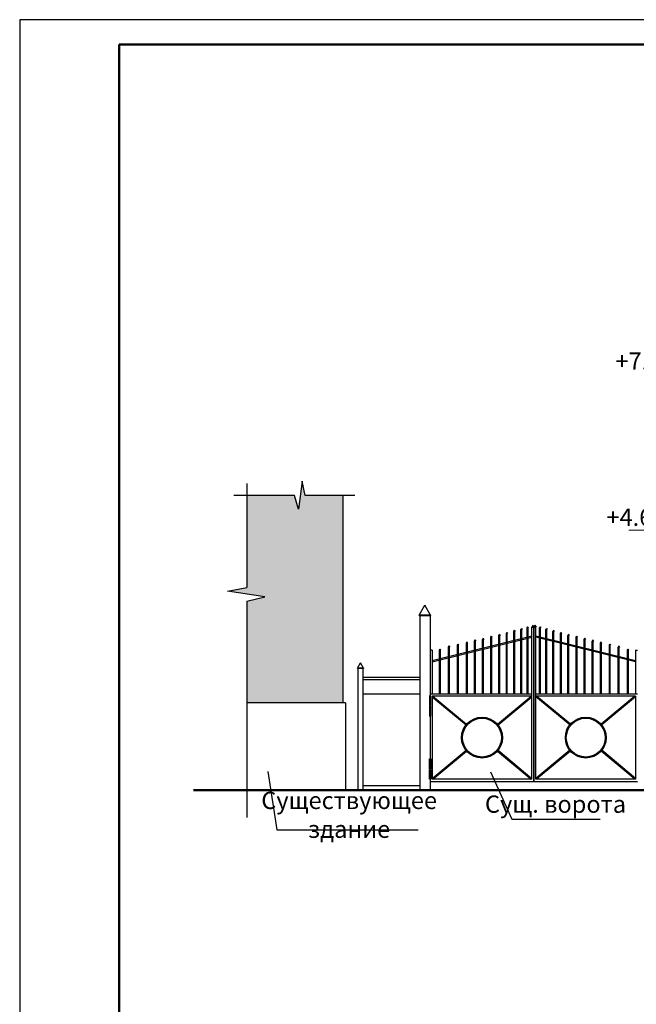
# Model space of a CAD drawing. Units: millimetres. Extents: x 406872 to 3741602, y -1888970 to 940610.
# Drawn here: x 2108479 to 2120959, y 367990 to 387910 of the extents above; entities that cross this region are included whole.
import ezdxf

# ---------------------------------------------------------------- set-up
doc = ezdxf.new("R2010")
doc.units = ezdxf.units.MM
for name, color, linetype, lineweight in [('идщс', 5, 'Continuous', 50), ('размер', 1, 'Continuous', 25), ('Текст', 251, 'Continuous', 25), ('Тонкий', 251, 'Continuous', 18)]:
    doc.layers.add(name, color=color, linetype=linetype, lineweight=lineweight)
doc.styles.add('GОST', font='GOST.TTF', dxfattribs={"width": 0.7, "oblique": 10, "height": 350})

msp = doc.modelspace()

# ---------------------------------------------------------------- hatches: boundary and pattern name
at = {"layer": 'размер', "ltscale": 10, "true_color": 0x575757}
h = msp.add_hatch(dxfattribs=at)
h.set_pattern_fill('AR-BRSTD', color=251, style=0)
h.set_pattern_definition([(0, (2132261.774, -62735.665), (0, 67.7418), []), (90, (2132261.77, -62735.67), (-101.6, 67.7418), [67.7418, -67.7418])])
h.paths.add_polyline_path([(2115025.9, 378284), (2114256.3, 378284), (2114196.3, 378574.3), (2114122.9, 378007.4), (2114038.5, 378284), (2113075.9, 378284), (2113075.9, 376420.5), (2112683.5, 376349), (2113442.1, 376231.2), (2113075.9, 376144.9), (2113075.9, 374092.5), (2115025.9, 374092.5)])
h.paths.add_polyline_path([(2144131.4, 373230.3), (2144131.4, 375120.3), (2145041.4, 375120.3), (2145041.4, 373230.3)], flags=16)
h.paths.add_polyline_path([(2144131.4, 373230.3), (2145041.4, 373230.3), (2145051.4, 373200.3), (2145051.4, 373190.3), (2144121.4, 373190.3), (2144121.4, 373200.3)], flags=16)
edge = h.paths.add_edge_path(flags=16)
edge.add_arc((2144586.4, 373687.8), 1503, 72.37849, 107.62151)
edge.add_line((2144131.4, 375120.3), (2145041.4, 375120.3))
edge = h.paths.add_edge_path(flags=16)
edge.add_line((2145159.9, 375344.3), (2145041.4, 375120.3))
edge.add_arc((2144586.4, 373687.8), 1503, 72.37849, 107.62151)
edge.add_line((2144131.4, 375120.3), (2144020.5, 375346.9))
edge.add_arc((2144586.4, 373687.8), 1753, 70.90556, 108.83515, ccw=False)
edge = h.paths.add_edge_path(flags=16)
edge.add_line((2147160.3, 375344.3), (2147041.8, 375120.3))
edge.add_arc((2146586.8, 373687.8), 1503, 72.37849, 107.62151)
edge.add_line((2146131.8, 375120.3), (2146020.9, 375346.9))
edge.add_arc((2146586.8, 373687.8), 1753, 70.90556, 108.83515, ccw=False)
edge = h.paths.add_edge_path(flags=16)
edge.add_arc((2146586.8, 373687.8), 1503, 72.37849, 107.62151)
edge.add_line((2146131.8, 375120.3), (2147041.8, 375120.3))
h.paths.add_polyline_path([(2146131.8, 373230.3), (2146131.8, 375120.3), (2147041.8, 375120.3), (2147041.8, 373230.3)], flags=16)
h.paths.add_polyline_path([(2146121.8, 373200.3), (2146131.8, 373230.3), (2147041.8, 373230.3), (2147051.8, 373200.3), (2147051.8, 373190.3), (2146121.8, 373190.3)], flags=16)
h.paths.add_polyline_path([(2148122.2, 373200.3), (2148132.2, 373230.3), (2149042.2, 373230.3), (2149052.2, 373200.3), (2149052.2, 373190.3), (2148122.2, 373190.3)], flags=16)
edge = h.paths.add_edge_path(flags=16)
edge.add_line((2149042.2, 375120.3), (2148132.2, 375120.3))
edge.add_arc((2148587.2, 373687.8), 1503, 72.37849, 107.62151, ccw=False)
edge = h.paths.add_edge_path(flags=16)
edge.add_line((2149160.6, 375344.3), (2149042.2, 375120.3))
edge.add_arc((2148587.2, 373687.8), 1503, 72.37849, 107.62151)
edge.add_line((2148132.2, 375120.3), (2148021.2, 375346.9))
edge.add_arc((2148587.2, 373687.8), 1753, 70.90556, 108.83515, ccw=False)
edge = h.paths.add_edge_path(flags=16)
edge.add_arc((2150494.1, 373687.8), 1753, 70.90556, 108.83515)
edge.add_line((2149928.2, 375346.9), (2150039.1, 375120.3))
edge.add_arc((2150494.1, 373687.8), 1503, 72.37849, 107.62151, ccw=False)
edge.add_line((2150949.1, 375120.3), (2151067.6, 375344.3))
edge = h.paths.add_edge_path(flags=16)
edge.add_arc((2150494.1, 373687.8), 1503, 72.37849, 107.62151)
edge.add_line((2150039.1, 375120.3), (2150949.1, 375120.3))
h.paths.add_polyline_path([(2150029.1, 373200.3), (2150039.1, 373230.3), (2150949.1, 373230.3), (2150959.1, 373200.3), (2150959.1, 373190.3), (2150029.1, 373190.3)], flags=16)
h.paths.add_polyline_path([(2148861.9, 374364), (2149042.2, 374407.1), (2149042.2, 375120.3), (2148132.2, 375120.3), (2148132.2, 373230.3), (2149042.2, 373230.3), (2149042.2, 374355.7), (2148873.5, 374315.4)], flags=17)
h.paths.add_polyline_path([(2150039.1, 374645.7), (2150949.1, 374863.4), (2150949.1, 375120.3), (2150039.1, 375120.3)], flags=17)
h.paths.add_polyline_path([(2150949.1, 374812), (2150039.1, 374594.3), (2150039.1, 373230.3), (2150949.1, 373230.3)], flags=16)
h.paths.add_polyline_path([(2125855.9, 373230.3), (2124585.9, 373230.3), (2124572.5, 373190.3), (2125869.2, 373190.3)], flags=16)
h.paths.add_polyline_path([(2125941.2, 374980.3), (2124501.2, 374980.3), (2124501.2, 375045.9), (2125941.2, 375045.9)], flags=16)
h.paths.add_polyline_path([(2124585.9, 373230.3), (2124585.9, 374980.3), (2125855.9, 374980.3), (2125855.9, 373230.3)], flags=16)
h.paths.add_polyline_path([(2131225.9, 373230.3), (2129955.9, 373230.3), (2129942.5, 373190.3), (2131239.2, 373190.3)], flags=16)
h.paths.add_polyline_path([(2131311.2, 374980.3), (2129871.2, 374980.3), (2129871.2, 375045.9), (2131311.2, 375045.9)], flags=16)
h.paths.add_polyline_path([(2131225.9, 374980.3), (2131225.9, 373230.3), (2129955.9, 373230.3), (2129955.9, 374980.3)], flags=16)
h.paths.add_polyline_path([(2129061.2, 374980.3), (2127621.2, 374980.3), (2127621.2, 375045.9), (2129061.2, 375045.9)], flags=16)
h.paths.add_polyline_path([(2128975.9, 373230.3), (2127705.9, 373230.3), (2127692.5, 373190.3), (2128989.2, 373190.3)], flags=16)
h.paths.add_polyline_path([(2127705.9, 373230.3), (2127705.9, 374980.3), (2128975.9, 374980.3), (2128975.9, 373230.3)], flags=16)
h.paths.add_polyline_path([(2135955.9, 373230.3), (2135025.9, 373230.3), (2135025.9, 374980.3), (2135955.9, 374980.3)], flags=16)
h.paths.add_polyline_path([(2135955.9, 373230.3), (2135025.9, 373230.3), (2135012.5, 373190.3), (2135969.2, 373190.3)], flags=16)
h.paths.add_polyline_path([(2136020.3, 374980.3), (2134951.9, 374980.3), (2134951.9, 375039.8), (2136020.3, 375039.8)], flags=16)
h.paths.add_polyline_path([(2133037.9, 374800.3), (2131829.8, 374800.3), (2131829.8, 374884.6), (2133037.9, 374884.6)])
h.paths.add_polyline_path([(2131975.9, 374800.3), (2132885.9, 374800.3), (2132885.9, 372430.3), (2131975.9, 372430.3)])
h.paths.add_polyline_path([(2143305, 372320.3), (2143796.6, 372303.2), (2143796.6, 376520.3), (2122695.9, 376520.3), (2122695.9, 372430.3), (2131645.9, 372430.3), (2131645.9, 372410.3), (2133545.9, 372410.3), (2133545.9, 372430.3), (2137905.9, 372430.3), (2137905.9, 375023), (2137820.3, 375023), (2137820.3, 374980.3), (2137755.9, 374980.3), (2137755.9, 373230.3), (2137769.2, 373190.3), (2136812.5, 373190.3), (2136825.9, 373230.3), (2136825.9, 374980.3), (2136751.9, 374980.3), (2136751.9, 375039.8), (2137805.9, 375039.8), (2137805.9, 375223), (2143405, 375223), (2143405, 375023), (2143305, 375023)])
h.paths.add_polyline_path([(2143796.6, 372303.2), (2149343.4, 372111.4), (2149343.4, 374427.8), (2148873.5, 374315.4), (2148861.9, 374364), (2151058.9, 374889.7), (2151058.9, 374838.3), (2149443.4, 374451.7), (2149443.4, 372100.3), (2150330.9, 372077.2), (2151108.9, 372077.2), (2151108.9, 376520.3), (2143796.6, 376520.3)])

# ---------------------------------------------------------------- linework, layer by layer
at = {"layer": 'идщс', "color": 7}
for p, q in [((2110491.1, 387409.9), (2170991.1, 387409.9)), ((2110491.1, 358709.9), (2110491.1, 387409.9)), ((2111997.2, 372320.3), (2143305, 372320.3))]:
    msp.add_line(p, q, dxfattribs=at)
at = {"layer": 'размер', "color": 7, "ltscale": 10}
for p, q in [((2108478.6, 387909.9), (2108478.6, 298809.9)), ((2113075.9, 378525.4), (2113075.9, 376420.5)), ((2114196.3, 378574.3), (2114122.9, 378007.4)), ((2114256.3, 378284), (2114196.3, 378574.3)), ((2114038.5, 378284), (2112814.9, 378284)), ((2114122.9, 378007.4), (2114038.5, 378284)), ((2115262.2, 378284), (2114256.3, 378284)), ((2115025.9, 374092.5), (2115025.9, 378284)), ((2112683.5, 376349), (2113075.9, 376420.5)), ((2113442.1, 376231.2), (2112683.5, 376349)), ((2113075.9, 376144.9), (2113442.1, 376231.2)), ((2113075.9, 376144.9), (2113075.9, 371772.7)), ((2116566.6, 375860.3), (2116680.9, 376062.4)), ((2116795.1, 375860.3), (2116680.9, 376062.4)), ((2116566.6, 375860.3), (2116785.9, 375860.3)), ((2116566.6, 375855.3), (2116785.9, 375855.3)), ((2116795.1, 375860.3), (2116575.9, 375860.3)), ((2116785.9, 375860.3), (2116575.9, 375860.3)), ((2116575.9, 375855.3), (2116575.9, 372320.3)), ((2116575.9, 375855.3), (2116575.9, 372320.3)), ((2116795.1, 375855.3), (2116575.9, 375855.3)), ((2116785.9, 375855.3), (2116785.9, 372320.3)), ((2116785.9, 375855.3), (2116785.9, 372320.3)), ((2118338.3, 375514), (2118324, 375490.5)), ((2118324, 375490.5), (2118328.3, 375490.5)), ((2118328.3, 374266.8), (2118328.3, 375490.5)), ((2118328.3, 374266.8), (2118328.3, 375490.5)), ((2118328.3, 375490.5), (2118348.3, 375490.5)), ((2118338.3, 375514), (2118352.6, 375490.5)), ((2118348.3, 374266.8), (2118348.3, 375490.5)), ((2118348.3, 374266.8), (2118348.3, 375490.5)), ((2118352.6, 375490.5), (2118348.3, 375490.5)), ((2118489.9, 375556.1), (2118475.6, 375532.6)), ((2118475.6, 375532.6), (2118479.9, 375532.6)), ((2118479.9, 374266.8), (2118479.9, 375532.6)), ((2118479.9, 374266.8), (2118479.9, 375532.6)), ((2118479.9, 375532.6), (2118499.9, 375532.6)), ((2118489.9, 375556.1), (2118504.2, 375532.6)), ((2118499.9, 374266.8), (2118499.9, 375532.6)), ((2118499.9, 374266.8), (2118499.9, 375532.6)), ((2118504.2, 375532.6), (2118499.9, 375532.6)), ((2118633, 375593.9), (2118618.7, 375570.5)), ((2118618.7, 375570.5), (2118623, 375570.5)), ((2118623, 374266.8), (2118623, 375570.5)), ((2118623, 374266.8), (2118623, 375570.5)), ((2118623, 375570.5), (2118643, 375570.5)), ((2118633, 375593.9), (2118647.4, 375570.5)), ((2118643, 374266.8), (2118643, 375570.5)), ((2118643, 374266.8), (2118643, 375570.5)), ((2118647.4, 375570.5), (2118643, 375570.5)), ((2118759.4, 375627.6), (2118745.1, 375604.2)), ((2118745.1, 375604.2), (2118749.4, 375604.2)), ((2118749.4, 374266.8), (2118749.4, 375604.2)), ((2118749.4, 374266.8), (2118749.4, 375604.2)), ((2118749.4, 375604.2), (2118769.4, 375604.2)), ((2118759.4, 375627.6), (2118773.7, 375604.2)), ((2118769.4, 374266.8), (2118769.4, 375604.2)), ((2118769.4, 374266.8), (2118769.4, 375604.2)), ((2118773.7, 375604.2), (2118769.4, 375604.2)), ((2118864.5, 375658.4), (2118842.1, 375617.8)), ((2118883.3, 375617.8), (2118842.1, 375617.8)), ((2118843.3, 375617.8), (2118883.3, 375617.8)), ((2118887.9, 375617.8), (2118843.3, 375617.8)), ((2118845.9, 372544.6), (2118845.9, 375617.8)), ((2118845.9, 372544.6), (2118845.9, 375617.8)), ((2118883.3, 375617.8), (2118845.9, 375617.8)), ((2118883.3, 375617.8), (2118863.3, 375617.8)), ((2118864.5, 375658.4), (2118887.9, 375617.8)), ((2118883.3, 372490.4), (2118883.3, 375617.8)), ((2118883.3, 372490.4), (2118883.3, 375617.8)), ((2118907, 375658.4), (2118884.6, 375617.8)), ((2118925.9, 375617.8), (2118884.6, 375617.8)), ((2118885.9, 375617.8), (2118925.9, 375617.8)), ((2118930.4, 375617.8), (2118885.9, 375617.8)), ((2118888.5, 372490.4), (2118888.5, 375617.8)), ((2118888.5, 372490.4), (2118888.5, 375617.8)), ((2118925.9, 375617.8), (2118905.9, 375617.8)), ((2118907, 375658.4), (2118930.4, 375617.8)), ((2118925.9, 372544.6), (2118925.9, 375617.8)), ((2118925.9, 372544.6), (2118925.9, 375617.8)), ((2119012.4, 375627.6), (2118998.1, 375604.2)), ((2118998.1, 375604.2), (2119002.4, 375604.2)), ((2119002.4, 374266.8), (2119002.4, 375604.2)), ((2119002.4, 374266.8), (2119002.4, 375604.2)), ((2119022.4, 375604.2), (2119002.4, 375604.2)), ((2119012.4, 375627.6), (2119026.7, 375604.2)), ((2119022.4, 374266.8), (2119022.4, 375604.2)), ((2119022.4, 374266.8), (2119022.4, 375604.2)), ((2119026.7, 375604.2), (2119022.4, 375604.2)), ((2119138.7, 375593.9), (2119124.4, 375570.5)), ((2119124.4, 375570.5), (2119128.7, 375570.5)), ((2119128.7, 374266.8), (2119128.7, 375570.5)), ((2119128.7, 374266.8), (2119128.7, 375570.5)), ((2119148.7, 375570.5), (2119128.7, 375570.5)), ((2119138.7, 375593.9), (2119153, 375570.5)), ((2119148.7, 374266.8), (2119148.7, 375570.5)), ((2119148.7, 374266.8), (2119148.7, 375570.5)), ((2119153, 375570.5), (2119148.7, 375570.5)), ((2119281.9, 375556.1), (2119267.6, 375532.6)), ((2119267.6, 375532.6), (2119271.9, 375532.6)), ((2119271.9, 374266.8), (2119271.9, 375532.6)), ((2119271.9, 374266.8), (2119271.9, 375532.6)), ((2119291.9, 375532.6), (2119271.9, 375532.6)), ((2119281.9, 375556.1), (2119296.2, 375532.6)), ((2119291.9, 374266.8), (2119291.9, 375532.6)), ((2119291.9, 374266.8), (2119291.9, 375532.6)), ((2119296.2, 375532.6), (2119291.9, 375532.6)), ((2119433.5, 375514), (2119419.2, 375490.5)), ((2119419.2, 375490.5), (2119423.5, 375490.5)), ((2119423.5, 374266.8), (2119423.5, 375490.5)), ((2119423.5, 374266.8), (2119423.5, 375490.5)), ((2119443.5, 375490.5), (2119423.5, 375490.5)), ((2119433.5, 375514), (2119447.8, 375490.5)), ((2119443.5, 374266.8), (2119443.5, 375490.5)), ((2119443.5, 374266.8), (2119443.5, 375490.5)), ((2119447.8, 375490.5), (2119443.5, 375490.5)), ((2116825.9, 374944.3), (2118845.9, 375441.8)), ((2116825.9, 374944.3), (2118845.9, 375441.8)), ((2116825.9, 374921), (2118845.9, 375418.4)), ((2116825.9, 374921), (2118845.9, 375418.4)), ((2117529.8, 375320.3), (2117515.5, 375296.9)), ((2117515.5, 375296.9), (2117519.8, 375296.9)), ((2117519.8, 374266.8), (2117519.8, 375296.9)), ((2117519.8, 375296.9), (2117539.8, 375296.9)), ((2117529.8, 375320.3), (2117544.1, 375296.9)), ((2117539.8, 374266.8), (2117539.8, 375296.9)), ((2117544.1, 375296.9), (2117539.8, 375296.9)), ((2117694, 375362.4), (2117679.7, 375339)), ((2117679.7, 375339), (2117684, 375339)), ((2117684, 374266.8), (2117684, 375339)), ((2117684, 375339), (2117704, 375339)), ((2117694, 375362.4), (2117708.3, 375339)), ((2117704, 374266.8), (2117704, 375339)), ((2117708.3, 375339), (2117704, 375339)), ((2117858.2, 375396.1), (2117843.9, 375372.7)), ((2117843.9, 375372.7), (2117848.2, 375372.7)), ((2117848.2, 374266.8), (2117848.2, 375372.7)), ((2117848.2, 375372.7), (2117868.2, 375372.7)), ((2117858.2, 375396.1), (2117872.5, 375372.7)), ((2117868.2, 374266.8), (2117868.2, 375372.7)), ((2117872.5, 375372.7), (2117868.2, 375372.7)), ((2118022.5, 375438.2), (2118008.1, 375414.8)), ((2118008.1, 375414.8), (2118012.5, 375414.8)), ((2118012.5, 374266.8), (2118012.5, 375414.8)), ((2118012.5, 375414.8), (2118032.5, 375414.8)), ((2118022.5, 375438.2), (2118036.8, 375414.8)), ((2118032.5, 374266.8), (2118032.5, 375414.8)), ((2118036.8, 375414.8), (2118032.5, 375414.8)), ((2118186.7, 375476.1), (2118172.4, 375452.6)), ((2118186.7, 375476.1), (2118172.4, 375452.6)), ((2118172.4, 375452.6), (2118176.7, 375452.6)), ((2118172.4, 375452.6), (2118176.7, 375452.6)), ((2118176.7, 374266.8), (2118176.7, 375452.6)), ((2118176.7, 375452.6), (2118196.7, 375452.6)), ((2118176.7, 374266.8), (2118176.7, 375452.6)), ((2118176.7, 375452.6), (2118196.7, 375452.6)), ((2118186.7, 375476.1), (2118201, 375452.6)), ((2118186.7, 375476.1), (2118201, 375452.6)), ((2118196.7, 374266.8), (2118196.7, 375452.6)), ((2118201, 375452.6), (2118196.7, 375452.6)), ((2118196.7, 374266.8), (2118196.7, 375452.6)), ((2118201, 375452.6), (2118196.7, 375452.6)), ((2120945.9, 374941.6), (2118925.9, 375439)), ((2120945.9, 374941.6), (2118925.9, 375439)), ((2120945.9, 374921), (2118925.9, 375418.4)), ((2120945.9, 374921), (2118925.9, 375418.4)), ((2119585.1, 375476.1), (2119570.8, 375452.6)), ((2119585.1, 375476.1), (2119570.8, 375452.6)), ((2119570.8, 375452.6), (2119575.1, 375452.6)), ((2119570.8, 375452.6), (2119575.1, 375452.6)), ((2119575.1, 374266.8), (2119575.1, 375452.6)), ((2119595.1, 375452.6), (2119575.1, 375452.6)), ((2119575.1, 374266.8), (2119575.1, 375452.6)), ((2119595.1, 375452.6), (2119575.1, 375452.6)), ((2119585.1, 375476.1), (2119599.4, 375452.6)), ((2119585.1, 375476.1), (2119599.4, 375452.6)), ((2119595.1, 374266.8), (2119595.1, 375452.6)), ((2119599.4, 375452.6), (2119595.1, 375452.6)), ((2119595.1, 374266.8), (2119595.1, 375452.6)), ((2119599.4, 375452.6), (2119595.1, 375452.6)), ((2119749.3, 375438.2), (2119735, 375414.8)), ((2119749.3, 375438.2), (2119735, 375414.8)), ((2119735, 375414.8), (2119739.3, 375414.8)), ((2119735, 375414.8), (2119739.3, 375414.8)), ((2119739.3, 374266.8), (2119739.3, 375414.8)), ((2119759.3, 375414.8), (2119739.3, 375414.8)), ((2119739.3, 374266.8), (2119739.3, 375414.8)), ((2119759.3, 375414.8), (2119739.3, 375414.8)), ((2119749.3, 375438.2), (2119763.6, 375414.8)), ((2119749.3, 375438.2), (2119763.6, 375414.8)), ((2119759.3, 374266.8), (2119759.3, 375414.8)), ((2119763.6, 375414.8), (2119759.3, 375414.8)), ((2119759.3, 374266.8), (2119759.3, 375414.8)), ((2119763.6, 375414.8), (2119759.3, 375414.8)), ((2119913.5, 375396.1), (2119899.2, 375372.7)), ((2119899.2, 375372.7), (2119903.5, 375372.7)), ((2119903.5, 374266.8), (2119903.5, 375372.7)), ((2119923.5, 375372.7), (2119903.5, 375372.7)), ((2119913.5, 375396.1), (2119927.9, 375372.7)), ((2119923.5, 374266.8), (2119923.5, 375372.7)), ((2119927.9, 375372.7), (2119923.5, 375372.7)), ((2120077.8, 375362.4), (2120063.5, 375339)), ((2120063.5, 375339), (2120067.8, 375339)), ((2120067.8, 374266.8), (2120067.8, 375339)), ((2120087.8, 375339), (2120067.8, 375339)), ((2120077.8, 375362.4), (2120092.1, 375339)), ((2120087.8, 374266.8), (2120087.8, 375339)), ((2120092.1, 375339), (2120087.8, 375339)), ((2120242, 375320.3), (2120227.7, 375296.9)), ((2120227.7, 375296.9), (2120232, 375296.9)), ((2120232, 374266.8), (2120232, 375296.9)), ((2120252, 375296.9), (2120232, 375296.9)), ((2120242, 375320.3), (2120256.3, 375296.9)), ((2120252, 374266.8), (2120252, 375296.9)), ((2120256.3, 375296.9), (2120252, 375296.9)), ((2116825.9, 375157.8), (2116785.9, 375157.8)), ((2116825.9, 375157.8), (2116825.9, 374266.8)), ((2116983, 375178.2), (2116968.7, 375154.7)), ((2116968.7, 375154.7), (2116973, 375154.7)), ((2116973, 374266.8), (2116973, 375161.8)), ((2116973, 375154.7), (2116993, 375154.7)), ((2116983, 375178.2), (2116997.3, 375154.7)), ((2116993, 374266.8), (2116993, 375161.8)), ((2116997.3, 375154.7), (2116993, 375154.7)), ((2117167.6, 375240.3), (2117153.3, 375216.8)), ((2117153.3, 375216.8), (2117157.6, 375216.8)), ((2117157.6, 374266.8), (2117157.6, 375216.8)), ((2117157.6, 375216.8), (2117177.6, 375216.8)), ((2117167.6, 375240.3), (2117182, 375216.8)), ((2117177.6, 374266.8), (2117177.6, 375216.8)), ((2117182, 375216.8), (2117177.6, 375216.8)), ((2117348.7, 375278.2), (2117334.4, 375254.8)), ((2117334.4, 375254.8), (2117338.7, 375254.8)), ((2117338.7, 374266.8), (2117338.7, 375254.8)), ((2117338.7, 375254.8), (2117358.7, 375254.8)), ((2117348.7, 375278.2), (2117363, 375254.8)), ((2117358.7, 374266.8), (2117358.7, 375254.8)), ((2117363, 375254.8), (2117358.7, 375254.8)), ((2120423.1, 375278.2), (2120408.8, 375254.8)), ((2120408.8, 375254.8), (2120413.1, 375254.8)), ((2120413.1, 374266.8), (2120413.1, 375254.8)), ((2120433.1, 375254.8), (2120413.1, 375254.8)), ((2120423.1, 375278.2), (2120437.4, 375254.8)), ((2120433.1, 374266.8), (2120433.1, 375254.8)), ((2120437.4, 375254.8), (2120433.1, 375254.8)), ((2120604.1, 375240.3), (2120589.8, 375216.8)), ((2120589.8, 375216.8), (2120594.1, 375216.8)), ((2120594.1, 374266.8), (2120594.1, 375216.8)), ((2120614.1, 375216.8), (2120594.1, 375216.8)), ((2120604.1, 375240.3), (2120618.5, 375216.8)), ((2120614.1, 374266.8), (2120614.1, 375216.8)), ((2120618.5, 375216.8), (2120614.1, 375216.8)), ((2120788.8, 375178.2), (2120774.5, 375154.7)), ((2120774.5, 375154.7), (2120778.8, 375154.7)), ((2120778.8, 374266.8), (2120778.8, 375161.8)), ((2120798.8, 375154.7), (2120778.8, 375154.7)), ((2120788.8, 375178.2), (2120803.1, 375154.7)), ((2120798.8, 374266.8), (2120798.8, 375161.8)), ((2120803.1, 375154.7), (2120798.8, 375154.7)), ((2120945.9, 375157.8), (2120945.9, 374266.8)), ((2120945.9, 375157.8), (2120985.9, 375157.8)), ((2115316.9, 374791.4), (2115375.9, 374895.4)), ((2115434.9, 374791.4), (2115375.9, 374895.4)), ((2115316.9, 374791.4), (2115316.9, 374786.4)), ((2115434.9, 374791.4), (2115316.9, 374791.4)), ((2115434.9, 374786.4), (2115316.9, 374786.4)), ((2115325.9, 374786.4), (2115325.9, 372320.3)), ((2115425.9, 374786.4), (2115425.9, 372320.3)), ((2115434.9, 374791.4), (2115434.9, 374786.4)), ((2116575.9, 374601.9), (2115425.9, 374601.9)), ((2116575.9, 374551.9), (2115425.9, 374551.9)), ((2115075.9, 374092.5), (2113075.9, 374092.5)), ((2115075.9, 374092.5), (2115025.9, 374092.5)), ((2115075.9, 374092.5), (2115075.9, 372320.3)), ((2116575.9, 374266.8), (2115425.9, 374266.8)), ((2118845.9, 374266.8), (2116785.9, 374266.8)), ((2116825.9, 374226.8), (2116825.9, 372544.6)), ((2118845.9, 374226.8), (2116825.9, 374226.8)), ((2116825.9, 374213.8), (2117512, 373642.5)), ((2116841.5, 374226.8), (2117524.8, 373657.9)), ((2118147.1, 373657.9), (2118830.3, 374226.8)), ((2118159.9, 373642.5), (2118845.9, 374213.8)), ((2120985.9, 374266.8), (2118925.9, 374266.8)), ((2120945.9, 374226.8), (2118925.9, 374226.8)), ((2119611.9, 373642.5), (2118925.9, 374213.8)), ((2119624.7, 373657.9), (2118941.5, 374226.8)), ((2120930.2, 374226.8), (2120247, 373657.9)), ((2120945.9, 374213.8), (2120259.8, 373642.5)), ((2120945.9, 374226.8), (2120945.9, 372544.6)), ((2116825.9, 372557.6), (2117512, 373128.9)), ((2116841.5, 372544.6), (2117524.8, 373113.6)), ((2118147.1, 373113.6), (2118830.3, 372544.6)), ((2118159.9, 373128.9), (2118845.9, 372557.6)), ((2119611.9, 373128.9), (2118925.9, 372557.6)), ((2119624.7, 373113.6), (2118941.5, 372544.6)), ((2120930.2, 372544.6), (2120247, 373113.6)), ((2120945.9, 372557.6), (2120259.8, 373128.9)), ((2113501.4, 372701), (2113681.9, 371517.4)), ((2118845.9, 372544.6), (2116825.9, 372544.6)), ((2118011, 372694.2), (2118441.9, 371733.4)), ((2120945.9, 372544.6), (2118925.9, 372544.6)), ((2116575.9, 372409.5), (2115425.9, 372409.5)), ((2118883.3, 372490.4), (2116785.9, 372490.4)), ((2120985.9, 372490.4), (2118888.5, 372490.4)), ((2118441.9, 371733.4), (2120229.3, 371733.4)), ((2113681.9, 371517.4), (2116542.5, 371517.4))]:
    msp.add_line(p, q, dxfattribs=at)
for points in [[(2234478.6, 387909.9), (2108478.6, 387909.9), (2108478.6, 328509.9), (2234478.6, 328509.9)], [(2116795.1, 375855.3), (2116566.6, 375855.3), (2116566.6, 375860.3), (2116795.1, 375860.3)], [(2116799.4, 374231.5), (2116771.4, 374231.5), (2116771.4, 374032.5), (2116799.4, 374032.5)], [(2116799.4, 374019.6), (2116771.4, 374019.6), (2116771.4, 373820.7), (2116799.4, 373820.7)], [(2116799.4, 372755.2), (2116771.4, 372755.2), (2116771.4, 372954.1), (2116799.4, 372954.1)], [(2116799.4, 372543.4), (2116771.4, 372543.4), (2116771.4, 372742.3), (2116799.4, 372742.3)]]:
    msp.add_lwpolyline(points, close=True, dxfattribs=at)
for centre, radius in [((2117835.9, 373385.7), 413.4), ((2117835.9, 373385.7), 393.4), ((2119935.9, 373385.7), 413.4), ((2119935.9, 373385.7), 393.4)]:
    msp.add_circle(centre, radius, dxfattribs=at)
at = {"layer": 'Тонкий', "color": 7, "ltscale": 10}
msp.add_line((2121837, 377580.3), (2120805.7, 377580.3), dxfattribs=at)

# ---------------------------------------------------------------- texts
at = {"layer": 'Текст', "color": 7, "ltscale": 10, "char_height": 350, "width": 3457.44, "attachment_point": 5, "style": 'GОST'}
for s, insert in [('Существующее здание', (2115146.6, 371778.6)), ('Сущ. ворота', (2119323.9, 371994.6))]:
    msp.add_mtext(s, dxfattribs=dict(at, insert=insert))
at = {"layer": 'Тонкий', "color": 7, "char_height": 350, "width": 7395.695, "attachment_point": 3, "style": 'GОST'}
for s, insert in [('+7.800', (2121994.1, 381176.9)), ('+4.650', (2121812.1, 378018.8))]:
    msp.add_mtext(s, dxfattribs=dict(at, insert=insert))

doc.saveas('drawing.dxf')
